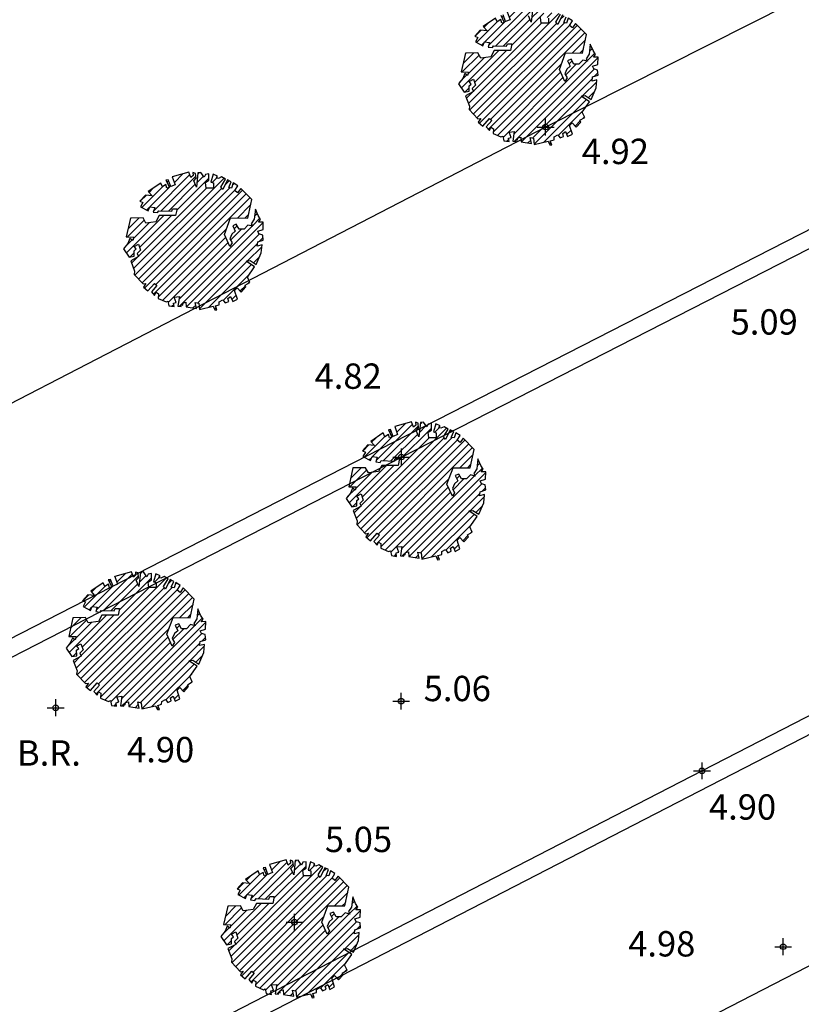
# Model space of a CAD drawing. Units: millimetres. Extents: x 552047 to 553799, y 4793760 to 4794642.
# Drawn here: x 552667 to 552680, y 4794141 to 4794158 of the extents above; entities that cross this region are included whole.
import ezdxf

# ---------------------------------------------------------------- set-up
doc = ezdxf.new("R2010")
doc.units = ezdxf.units.MM
doc.header["$LTSCALE"] = 5
doc.header["$PDMODE"] = 2
doc.header["$PDSIZE"] = 0.15
for name, color, linetype in [('Contorno$0$0U_ARBOLES EXIST', 251, 'Continuous'), ('Contorno$0$0U_ORDENACION', 252, 'Continuous'), ('Contorno$0$0U_PTOS_COTAS', 2, 'Continuous'), ('Contorno$0$0U_PTOS_PUNTO', 2, 'Continuous')]:
    doc.layers.add(name, color=color, linetype=linetype)
doc.layers.add('Contorno$0$0U_S-VIAL EXIST', color=7, linetype='Continuous', true_color=0xececec)
doc.styles.add('Contorno$0$Standard', font='txt')

# ---------------------------------------------------------------- blocks, each defined once
blk = doc.blocks.new('Contorno')
at = {"layer": 'Contorno$0$0U_ARBOLES EXIST'}
h = blk.add_hatch(dxfattribs=at)
h.set_pattern_fill('ANSI31', color=256, scale=0.03, style=0)
h.set_pattern_definition([(45, (164.44906, 29.22938), (-0.067351920908, 0.067351920908), [])])
h.paths.add_polyline_path([(552675.193, 4794155.998), (552675.211, 4794155.913), (552675.303, 4794155.898), (552675.293, 4794155.959), (552675.341, 4794155.974), (552675.305, 4794156.066), (552675.397, 4794156.076), (552675.37, 4794155.906), (552675.431, 4794155.903), (552675.433, 4794155.941), (552675.456, 4794155.923), (552675.462, 4794155.967), (552675.513, 4794155.977), (552675.518, 4794155.895), (552675.701, 4794155.865), (552675.678, 4794155.974), (552675.739, 4794155.962), (552675.75, 4794155.849), (552675.995, 4794155.905), (552676.028, 4794155.839), (552676.062, 4794155.841), (552676.036, 4794155.913), (552676.103, 4794155.933), (552676.105, 4794155.984), (552676.169, 4794156.02), (552676.21, 4794155.964), (552676.273, 4794155.992), (552676.258, 4794156.045), (552676.304, 4794156.076), (552676.343, 4794155.987), (552676.427, 4794156.03), (552676.376, 4794156.186), (552676.424, 4794156.232), (552676.496, 4794156.156), (552676.578, 4794156.247), (552676.562, 4794156.278), (552676.646, 4794156.329), (552676.603, 4794156.423), (552676.733, 4794156.608), (552676.585, 4794156.707), (552676.654, 4794156.715), (552676.762, 4794156.646), (552676.848, 4794156.853), (552676.864, 4794156.996), (552676.777, 4794156.975), (552676.787, 4794157.047), (552676.884, 4794157.08), (552676.876, 4794157.169), (552676.81, 4794157.19), (552676.787, 4794157.238), (552676.881, 4794157.268), (552676.884, 4794157.401), (552676.803, 4794157.399), (552676.838, 4794157.447), (552676.795, 4794157.514), (552676.746, 4794157.629), (552676.726, 4794157.45), (552676.672, 4794157.371), (552676.697, 4794157.325), (552676.614, 4794157.348), (552676.544, 4794157.274), (552676.455, 4794157.274), (552676.406, 4794157.361), (552676.343, 4794157.335), (552676.389, 4794157.238), (552676.33, 4794157.187), (552676.292, 4794157.103), (552676.333, 4794157.029), (552676.292, 4794156.967), (552676.197, 4794157.18), (552676.304, 4794157.473), (552676.609, 4794157.471), (552676.68, 4794157.8), (552676.486, 4794157.999), (552676.43, 4794157.92), (552676.379, 4794157.961), (552676.432, 4794158.045), (552676.353, 4794158.094), (552676.323, 4794158.002), (552676.274, 4794158.012), (552676.318, 4794158.114), (552676.251, 4794158.148), (552676.17, 4794157.976), (552676.134, 4794158.022), (552676.216, 4794158.16), (552676.144, 4794158.201), (552676.09, 4794158.173), (552676.054, 4794158.186), (552676.075, 4794158.216), (552675.996, 4794158.25), (552675.955, 4794158.107), (552676.003, 4794158.094), (552676.003, 4794158.004), (552675.873, 4794158.004), (552675.86, 4794158.104), (552675.919, 4794158.143), (552675.919, 4794158.255), (552675.86, 4794158.247), (552675.838, 4794158.196), (552675.779, 4794158.283), (552675.725, 4794158.275), (552675.699, 4794158.022), (552675.651, 4794158.135), (552675.694, 4794158.181), (552675.684, 4794158.265), (552675.638, 4794158.28), (552675.641, 4794158.226), (552675.602, 4794158.191), (552675.566, 4794158.286), (552675.27, 4794158.204), (552675.321, 4794158.063), (552675.243, 4794158.03), (552675.197, 4794158.15), (552675.156, 4794158.145), (552675.219, 4794158.017), (552675.176, 4794158.002), (552675.158, 4794158.065), (552675.094, 4794158.025), (552675.066, 4794158.092), (552674.844, 4794157.941), (552674.913, 4794157.866), (552674.793, 4794157.88), (552674.696, 4794157.772), (552674.749, 4794157.749), (552674.706, 4794157.67), (552674.841, 4794157.599), (552674.87, 4794157.672), (552674.959, 4794157.66), (552674.933, 4794157.578), (552675.01, 4794157.568), (552675.03, 4794157.601), (552675.26, 4794157.591), (552675.275, 4794157.636), (552675.355, 4794157.636), (552675.329, 4794157.514), (552675.038, 4794157.514), (552674.979, 4794157.405), (552674.8, 4794157.381), (552674.752, 4794157.473), (552674.528, 4794157.468), (552674.453, 4794157.136), (552674.586, 4794157.134), (552674.568, 4794157.075), (552674.517, 4794157.109), (552674.481, 4794157.022), (552674.407, 4794156.927), (552674.507, 4794156.779), (552674.596, 4794156.794), (552674.594, 4794156.891), (552674.632, 4794156.922), (552674.594, 4794156.966), (552674.67, 4794157.009), (552674.708, 4794156.899), (552674.647, 4794156.84), (552674.673, 4794156.787), (552674.532, 4794156.713), (552674.601, 4794156.529), (552674.594, 4794156.467), (552674.752, 4794156.301), (552674.803, 4794156.309), (552674.757, 4794156.243), (552674.839, 4794156.176), (552674.956, 4794156.311), (552674.999, 4794156.273), (552674.9, 4794156.161), (552674.956, 4794156.097), (552674.982, 4794156.153), (552675.025, 4794156.127), (552675.02, 4794156.044), (552675.16, 4794155.982)])
h = blk.add_hatch(dxfattribs=at)
h.set_pattern_fill('ANSI31', color=256, scale=0.03, style=0)
h.set_pattern_definition([(45, (158.50433, 26.29944), (-0.067351920908, 0.067351920908), [])])
h.paths.add_polyline_path([(552669.248, 4794153.068), (552669.267, 4794152.983), (552669.359, 4794152.968), (552669.348, 4794153.029), (552669.396, 4794153.044), (552669.361, 4794153.136), (552669.453, 4794153.146), (552669.425, 4794152.976), (552669.486, 4794152.973), (552669.488, 4794153.011), (552669.512, 4794152.993), (552669.517, 4794153.037), (552669.568, 4794153.047), (552669.573, 4794152.965), (552669.757, 4794152.935), (552669.733, 4794153.044), (552669.795, 4794153.032), (552669.806, 4794152.919), (552670.051, 4794152.976), (552670.084, 4794152.909), (552670.117, 4794152.911), (552670.092, 4794152.983), (552670.158, 4794153.003), (552670.16, 4794153.054), (552670.224, 4794153.09), (552670.265, 4794153.034), (552670.329, 4794153.062), (552670.313, 4794153.115), (552670.359, 4794153.146), (552670.398, 4794153.057), (552670.482, 4794153.1), (552670.431, 4794153.256), (552670.48, 4794153.302), (552670.551, 4794153.226), (552670.633, 4794153.317), (552670.618, 4794153.348), (552670.701, 4794153.399), (552670.658, 4794153.493), (552670.788, 4794153.678), (552670.64, 4794153.777), (552670.71, 4794153.785), (552670.817, 4794153.716), (552670.904, 4794153.923), (552670.919, 4794154.066), (552670.832, 4794154.045), (552670.842, 4794154.117), (552670.939, 4794154.15), (552670.931, 4794154.239), (552670.865, 4794154.26), (552670.842, 4794154.308), (552670.937, 4794154.339), (552670.94, 4794154.471), (552670.858, 4794154.469), (552670.894, 4794154.517), (552670.85, 4794154.584), (552670.802, 4794154.699), (552670.781, 4794154.52), (552670.727, 4794154.441), (552670.753, 4794154.395), (552670.669, 4794154.418), (552670.6, 4794154.344), (552670.511, 4794154.344), (552670.462, 4794154.431), (552670.398, 4794154.405), (552670.444, 4794154.308), (552670.385, 4794154.257), (552670.347, 4794154.173), (552670.388, 4794154.099), (552670.347, 4794154.037), (552670.252, 4794154.25), (552670.36, 4794154.543), (552670.664, 4794154.541), (552670.735, 4794154.87), (552670.541, 4794155.069), (552670.485, 4794154.99), (552670.434, 4794155.031), (552670.487, 4794155.115), (552670.409, 4794155.164), (552670.378, 4794155.072), (552670.329, 4794155.082), (552670.373, 4794155.184), (552670.307, 4794155.218), (552670.225, 4794155.046), (552670.189, 4794155.092), (552670.271, 4794155.23), (552670.199, 4794155.271), (552670.145, 4794155.243), (552670.11, 4794155.256), (552670.13, 4794155.286), (552670.051, 4794155.32), (552670.01, 4794155.177), (552670.059, 4794155.164), (552670.059, 4794155.074), (552669.929, 4794155.074), (552669.916, 4794155.174), (552669.975, 4794155.213), (552669.975, 4794155.325), (552669.916, 4794155.317), (552669.893, 4794155.266), (552669.834, 4794155.353), (552669.78, 4794155.345), (552669.754, 4794155.092), (552669.706, 4794155.205), (552669.749, 4794155.251), (552669.739, 4794155.335), (552669.693, 4794155.351), (552669.696, 4794155.297), (552669.657, 4794155.261), (552669.622, 4794155.356), (552669.326, 4794155.274), (552669.377, 4794155.133), (552669.298, 4794155.1), (552669.252, 4794155.22), (552669.211, 4794155.215), (552669.274, 4794155.087), (552669.231, 4794155.072), (552669.213, 4794155.135), (552669.15, 4794155.095), (552669.121, 4794155.162), (552668.899, 4794155.011), (552668.968, 4794154.936), (552668.848, 4794154.95), (552668.751, 4794154.842), (552668.805, 4794154.819), (552668.762, 4794154.74), (552668.896, 4794154.669), (552668.925, 4794154.742), (552669.014, 4794154.73), (552668.988, 4794154.648), (552669.065, 4794154.638), (552669.085, 4794154.671), (552669.315, 4794154.661), (552669.33, 4794154.707), (552669.41, 4794154.707), (552669.384, 4794154.584), (552669.093, 4794154.584), (552669.034, 4794154.475), (552668.856, 4794154.451), (552668.807, 4794154.543), (552668.583, 4794154.538), (552668.508, 4794154.206), (552668.641, 4794154.204), (552668.624, 4794154.145), (552668.573, 4794154.179), (552668.537, 4794154.092), (552668.462, 4794153.997), (552668.562, 4794153.849), (552668.651, 4794153.864), (552668.649, 4794153.961), (552668.687, 4794153.992), (552668.649, 4794154.036), (552668.726, 4794154.079), (552668.764, 4794153.969), (552668.702, 4794153.91), (552668.728, 4794153.857), (552668.588, 4794153.783), (552668.656, 4794153.599), (552668.649, 4794153.537), (552668.807, 4794153.371), (552668.858, 4794153.379), (552668.812, 4794153.313), (552668.894, 4794153.246), (552669.011, 4794153.381), (552669.054, 4794153.343), (552668.955, 4794153.231), (552669.011, 4794153.167), (552669.037, 4794153.223), (552669.08, 4794153.197), (552669.075, 4794153.114), (552669.216, 4794153.052)])
h = blk.add_hatch(dxfattribs=at)
h.set_pattern_fill('ANSI31', color=256, scale=0.03, style=0)
h.set_pattern_definition([(45, (162.454255, 21.86416), (-0.067351920908, 0.067351920908), [])])
h.paths.add_polyline_path([(552673.198, 4794148.632), (552673.217, 4794148.548), (552673.308, 4794148.532), (552673.298, 4794148.594), (552673.346, 4794148.609), (552673.311, 4794148.701), (552673.403, 4794148.711), (552673.375, 4794148.54), (552673.436, 4794148.537), (552673.438, 4794148.576), (552673.462, 4794148.558), (552673.467, 4794148.602), (552673.518, 4794148.612), (552673.523, 4794148.53), (552673.707, 4794148.499), (552673.683, 4794148.609), (552673.745, 4794148.596), (552673.756, 4794148.484), (552674.001, 4794148.54), (552674.033, 4794148.474), (552674.067, 4794148.476), (552674.041, 4794148.548), (552674.108, 4794148.568), (552674.11, 4794148.619), (552674.174, 4794148.655), (552674.215, 4794148.599), (552674.279, 4794148.627), (552674.263, 4794148.68), (552674.309, 4794148.711), (552674.348, 4794148.622), (552674.432, 4794148.665), (552674.381, 4794148.821), (552674.43, 4794148.867), (552674.501, 4794148.79), (552674.583, 4794148.882), (552674.567, 4794148.913), (552674.651, 4794148.964), (552674.608, 4794149.058), (552674.738, 4794149.242), (552674.59, 4794149.342), (552674.659, 4794149.35), (552674.767, 4794149.28), (552674.854, 4794149.487), (552674.869, 4794149.63), (552674.782, 4794149.61), (552674.792, 4794149.682), (552674.889, 4794149.714), (552674.881, 4794149.804), (552674.815, 4794149.824), (552674.792, 4794149.873), (552674.886, 4794149.903), (552674.889, 4794150.036), (552674.808, 4794150.034), (552674.843, 4794150.082), (552674.8, 4794150.148), (552674.752, 4794150.264), (552674.731, 4794150.085), (552674.677, 4794150.005), (552674.703, 4794149.959), (552674.619, 4794149.983), (552674.549, 4794149.908), (552674.461, 4794149.908), (552674.412, 4794149.995), (552674.348, 4794149.97), (552674.394, 4794149.873), (552674.335, 4794149.822), (552674.297, 4794149.738), (552674.338, 4794149.663), (552674.297, 4794149.602), (552674.202, 4794149.814), (552674.31, 4794150.108), (552674.614, 4794150.105), (552674.685, 4794150.434), (552674.491, 4794150.633), (552674.435, 4794150.555), (552674.384, 4794150.596), (552674.437, 4794150.679), (552674.359, 4794150.728), (552674.328, 4794150.636), (552674.279, 4794150.647), (552674.323, 4794150.749), (552674.256, 4794150.782), (552674.175, 4794150.611), (552674.139, 4794150.657), (552674.221, 4794150.795), (552674.149, 4794150.836), (552674.095, 4794150.808), (552674.06, 4794150.82), (552674.08, 4794150.851), (552674.001, 4794150.885), (552673.96, 4794150.742), (552674.008, 4794150.728), (552674.008, 4794150.639), (552673.879, 4794150.639), (552673.866, 4794150.739), (552673.925, 4794150.777), (552673.925, 4794150.89), (552673.866, 4794150.882), (552673.843, 4794150.831), (552673.784, 4794150.917), (552673.73, 4794150.91), (552673.704, 4794150.657), (552673.656, 4794150.769), (552673.699, 4794150.815), (552673.689, 4794150.9), (552673.643, 4794150.915), (552673.646, 4794150.861), (552673.607, 4794150.826), (552673.572, 4794150.92), (552673.275, 4794150.839), (552673.326, 4794150.698), (552673.248, 4794150.664), (552673.202, 4794150.785), (552673.161, 4794150.78), (552673.224, 4794150.652), (552673.181, 4794150.637), (552673.163, 4794150.7), (552673.1, 4794150.659), (552673.071, 4794150.726), (552672.849, 4794150.576), (552672.918, 4794150.501), (552672.798, 4794150.514), (552672.701, 4794150.407), (552672.755, 4794150.384), (552672.711, 4794150.305), (552672.846, 4794150.233), (552672.875, 4794150.307), (552672.964, 4794150.295), (552672.938, 4794150.213), (552673.015, 4794150.203), (552673.035, 4794150.236), (552673.265, 4794150.225), (552673.28, 4794150.271), (552673.36, 4794150.271), (552673.334, 4794150.149), (552673.043, 4794150.149), (552672.984, 4794150.039), (552672.806, 4794150.016), (552672.757, 4794150.108), (552672.533, 4794150.103), (552672.458, 4794149.771), (552672.591, 4794149.769), (552672.573, 4794149.71), (552672.522, 4794149.743), (552672.487, 4794149.657), (552672.412, 4794149.562), (552672.512, 4794149.414), (552672.601, 4794149.429), (552672.599, 4794149.526), (552672.637, 4794149.557), (552672.599, 4794149.6), (552672.676, 4794149.643), (552672.713, 4794149.534), (552672.652, 4794149.475), (552672.678, 4794149.422), (552672.538, 4794149.347), (552672.606, 4794149.163), (552672.599, 4794149.102), (552672.757, 4794148.936), (552672.808, 4794148.944), (552672.762, 4794148.878), (552672.844, 4794148.811), (552672.961, 4794148.946), (552673.004, 4794148.908), (552672.905, 4794148.796), (552672.961, 4794148.732), (552672.987, 4794148.788), (552673.03, 4794148.762), (552673.025, 4794148.678), (552673.165, 4794148.617)])
h = blk.add_hatch(dxfattribs=at)
h.set_pattern_fill('ANSI31', color=256, scale=0.03, style=0)
h.set_pattern_definition([(45, (157.48356, 19.20298), (-0.067351920908, 0.067351920908), [])])
h.paths.add_polyline_path([(552668.228, 4794145.971), (552668.246, 4794145.887), (552668.338, 4794145.871), (552668.328, 4794145.932), (552668.376, 4794145.948), (552668.34, 4794146.04), (552668.432, 4794146.05), (552668.404, 4794145.879), (552668.465, 4794145.876), (552668.468, 4794145.915), (552668.491, 4794145.897), (552668.496, 4794145.94), (552668.547, 4794145.951), (552668.552, 4794145.869), (552668.736, 4794145.838), (552668.713, 4794145.948), (552668.774, 4794145.935), (552668.785, 4794145.823), (552669.03, 4794145.879), (552669.063, 4794145.813), (552669.096, 4794145.815), (552669.071, 4794145.886), (552669.137, 4794145.907), (552669.139, 4794145.958), (552669.204, 4794145.994), (552669.244, 4794145.937), (552669.308, 4794145.966), (552669.293, 4794146.019), (552669.339, 4794146.05), (552669.377, 4794145.961), (552669.461, 4794146.004), (552669.41, 4794146.16), (552669.459, 4794146.206), (552669.53, 4794146.129), (552669.612, 4794146.221), (552669.597, 4794146.252), (552669.681, 4794146.303), (552669.638, 4794146.397), (552669.768, 4794146.581), (552669.62, 4794146.681), (552669.689, 4794146.689), (552669.796, 4794146.619), (552669.883, 4794146.826), (552669.898, 4794146.969), (552669.811, 4794146.949), (552669.822, 4794147.02), (552669.919, 4794147.053), (552669.911, 4794147.143), (552669.844, 4794147.163), (552669.822, 4794147.211), (552669.916, 4794147.242), (552669.919, 4794147.375), (552669.837, 4794147.373), (552669.873, 4794147.421), (552669.829, 4794147.487), (552669.781, 4794147.602), (552669.76, 4794147.424), (552669.706, 4794147.344), (552669.732, 4794147.298), (552669.648, 4794147.322), (552669.579, 4794147.247), (552669.49, 4794147.247), (552669.441, 4794147.334), (552669.377, 4794147.309), (552669.423, 4794147.212), (552669.364, 4794147.161), (552669.326, 4794147.077), (552669.367, 4794147.002), (552669.326, 4794146.941), (552669.232, 4794147.153), (552669.339, 4794147.446), (552669.643, 4794147.444), (552669.715, 4794147.773), (552669.521, 4794147.972), (552669.464, 4794147.894), (552669.413, 4794147.934), (552669.467, 4794148.018), (552669.388, 4794148.067), (552669.357, 4794147.975), (552669.308, 4794147.985), (552669.352, 4794148.088), (552669.286, 4794148.121), (552669.204, 4794147.95), (552669.168, 4794147.996), (552669.25, 4794148.134), (552669.179, 4794148.174), (552669.125, 4794148.147), (552669.089, 4794148.159), (552669.109, 4794148.19), (552669.031, 4794148.223), (552668.99, 4794148.08), (552669.038, 4794148.067), (552669.038, 4794147.978), (552668.908, 4794147.978), (552668.895, 4794148.078), (552668.954, 4794148.116), (552668.954, 4794148.228), (552668.895, 4794148.22), (552668.872, 4794148.169), (552668.813, 4794148.256), (552668.759, 4794148.249), (552668.734, 4794147.996), (552668.685, 4794148.108), (552668.729, 4794148.154), (552668.718, 4794148.239), (552668.672, 4794148.254), (552668.675, 4794148.2), (552668.637, 4794148.164), (552668.601, 4794148.259), (552668.305, 4794148.178), (552668.356, 4794148.037), (552668.277, 4794148.003), (552668.231, 4794148.124), (552668.19, 4794148.119), (552668.254, 4794147.991), (552668.211, 4794147.976), (552668.192, 4794148.039), (552668.129, 4794147.998), (552668.101, 4794148.065), (552667.879, 4794147.914), (552667.947, 4794147.84), (552667.828, 4794147.853), (552667.731, 4794147.746), (552667.784, 4794147.723), (552667.741, 4794147.644), (552667.876, 4794147.572), (552667.904, 4794147.646), (552667.993, 4794147.634), (552667.968, 4794147.552), (552668.044, 4794147.542), (552668.065, 4794147.574), (552668.294, 4794147.564), (552668.31, 4794147.61), (552668.389, 4794147.61), (552668.364, 4794147.488), (552668.073, 4794147.488), (552668.014, 4794147.378), (552667.835, 4794147.355), (552667.787, 4794147.447), (552667.562, 4794147.442), (552667.488, 4794147.11), (552667.62, 4794147.108), (552667.603, 4794147.049), (552667.552, 4794147.082), (552667.516, 4794146.995), (552667.442, 4794146.901), (552667.541, 4794146.753), (552667.63, 4794146.768), (552667.628, 4794146.865), (552667.666, 4794146.895), (552667.628, 4794146.939), (552667.705, 4794146.982), (552667.743, 4794146.873), (552667.682, 4794146.814), (552667.707, 4794146.76), (552667.567, 4794146.686), (552667.635, 4794146.502), (552667.628, 4794146.441), (552667.786, 4794146.275), (552667.837, 4794146.283), (552667.792, 4794146.216), (552667.873, 4794146.15), (552667.991, 4794146.285), (552668.034, 4794146.247), (552667.934, 4794146.135), (552667.991, 4794146.07), (552668.016, 4794146.127), (552668.059, 4794146.101), (552668.054, 4794146.017), (552668.195, 4794145.956)])
h = blk.add_hatch(dxfattribs=at)
h.set_pattern_fill('ANSI31', color=256, scale=0.03, style=0)
h.set_pattern_definition([(45, (160.23093, 14.0856), (-0.067351920908, 0.067351920908), [])])
h.paths.add_polyline_path([(552670.975, 4794140.854), (552670.993, 4794140.769), (552671.085, 4794140.754), (552671.075, 4794140.815), (552671.123, 4794140.83), (552671.087, 4794140.922), (552671.179, 4794140.932), (552671.151, 4794140.762), (552671.213, 4794140.759), (552671.215, 4794140.798), (552671.238, 4794140.779), (552671.243, 4794140.823), (552671.294, 4794140.833), (552671.3, 4794140.752), (552671.483, 4794140.721), (552671.46, 4794140.83), (552671.521, 4794140.818), (552671.532, 4794140.706), (552671.777, 4794140.762), (552671.81, 4794140.695), (552671.844, 4794140.697), (552671.818, 4794140.769), (552671.885, 4794140.789), (552671.887, 4794140.84), (552671.951, 4794140.876), (552671.992, 4794140.82), (552672.055, 4794140.848), (552672.04, 4794140.902), (552672.086, 4794140.932), (552672.125, 4794140.843), (552672.208, 4794140.886), (552672.157, 4794141.042), (552672.206, 4794141.088), (552672.278, 4794141.012), (552672.359, 4794141.104), (552672.344, 4794141.134), (552672.428, 4794141.185), (552672.385, 4794141.279), (552672.515, 4794141.464), (552672.367, 4794141.563), (552672.436, 4794141.571), (552672.543, 4794141.502), (552672.63, 4794141.709), (552672.646, 4794141.852), (552672.559, 4794141.832), (552672.569, 4794141.903), (552672.666, 4794141.936), (552672.658, 4794142.026), (552672.592, 4794142.046), (552672.569, 4794142.094), (552672.663, 4794142.125), (552672.666, 4794142.257), (552672.584, 4794142.255), (552672.62, 4794142.303), (552672.576, 4794142.37), (552672.528, 4794142.485), (552672.508, 4794142.306), (552672.454, 4794142.227), (552672.479, 4794142.181), (552672.395, 4794142.204), (552672.326, 4794142.13), (552672.237, 4794142.13), (552672.188, 4794142.217), (552672.125, 4794142.191), (552672.171, 4794142.094), (552672.112, 4794142.043), (552672.074, 4794141.959), (552672.115, 4794141.885), (552672.074, 4794141.824), (552671.979, 4794142.036), (552672.086, 4794142.329), (552672.39, 4794142.327), (552672.462, 4794142.656), (552672.268, 4794142.855), (552672.212, 4794142.776), (552672.161, 4794142.817), (552672.214, 4794142.901), (552672.135, 4794142.95), (552672.105, 4794142.858), (552672.056, 4794142.868), (552672.1, 4794142.97), (552672.033, 4794143.004), (552671.951, 4794142.832), (552671.916, 4794142.878), (552671.997, 4794143.016), (552671.926, 4794143.057), (552671.872, 4794143.029), (552671.836, 4794143.042), (552671.857, 4794143.072), (552671.778, 4794143.106), (552671.737, 4794142.963), (552671.785, 4794142.95), (552671.785, 4794142.86), (552671.655, 4794142.86), (552671.642, 4794142.96), (552671.701, 4794142.999), (552671.701, 4794143.111), (552671.642, 4794143.103), (552671.62, 4794143.052), (552671.561, 4794143.139), (552671.507, 4794143.132), (552671.481, 4794142.878), (552671.433, 4794142.991), (552671.476, 4794143.037), (552671.466, 4794143.121), (552671.42, 4794143.137), (552671.423, 4794143.083), (552671.384, 4794143.047), (552671.348, 4794143.142), (552671.052, 4794143.06), (552671.103, 4794142.919), (552671.024, 4794142.886), (552670.978, 4794143.006), (552670.938, 4794143.001), (552671.001, 4794142.873), (552670.958, 4794142.858), (552670.94, 4794142.922), (552670.876, 4794142.881), (552670.848, 4794142.948), (552670.626, 4794142.797), (552670.695, 4794142.723), (552670.575, 4794142.736), (552670.478, 4794142.629), (552670.531, 4794142.605), (552670.488, 4794142.526), (552670.623, 4794142.455), (552670.652, 4794142.529), (552670.741, 4794142.516), (552670.715, 4794142.434), (552670.792, 4794142.424), (552670.812, 4794142.457), (552671.042, 4794142.447), (552671.057, 4794142.493), (552671.137, 4794142.493), (552671.111, 4794142.37), (552670.82, 4794142.37), (552670.761, 4794142.261), (552670.582, 4794142.238), (552670.534, 4794142.329), (552670.309, 4794142.324), (552670.235, 4794141.993), (552670.368, 4794141.99), (552670.35, 4794141.931), (552670.299, 4794141.965), (552670.263, 4794141.878), (552670.189, 4794141.783), (552670.289, 4794141.635), (552670.378, 4794141.65), (552670.376, 4794141.747), (552670.414, 4794141.778), (552670.376, 4794141.822), (552670.452, 4794141.865), (552670.49, 4794141.755), (552670.429, 4794141.696), (552670.454, 4794141.643), (552670.314, 4794141.569), (552670.383, 4794141.385), (552670.376, 4794141.324), (552670.534, 4794141.157), (552670.585, 4794141.165), (552670.539, 4794141.099), (552670.621, 4794141.033), (552670.738, 4794141.167), (552670.781, 4794141.13), (552670.682, 4794141.017), (552670.738, 4794140.953), (552670.764, 4794141.009), (552670.807, 4794140.984), (552670.801, 4794140.9), (552670.942, 4794140.838)])
at = {"layer": 'Contorno$0$0U_S-VIAL EXIST'}
h = blk.add_hatch(dxfattribs=at)
h.set_pattern_fill('ANSI31', color=256, scale=0.03, style=0)
h.set_pattern_definition([(45, (0, 0), (-0.067351920908, 0.067351920908), [])])
edge = h.paths.add_edge_path()
edge.add_line((552725.161, 4794231.52), (552710.961, 4794225.223))
edge.add_line((552710.961, 4794225.223), (552710.04, 4794227.066))
edge.add_line((552710.04, 4794227.066), (552708.735, 4794228.174))
edge.add_line((552708.735, 4794228.174), (552707.121, 4794229.037))
edge.add_line((552707.121, 4794229.037), (552704.97, 4794229.289))
edge.add_line((552704.97, 4794229.289), (552702.087, 4794229.052))
edge.add_line((552702.087, 4794229.052), (552699.609, 4794228.29))
edge.add_line((552699.609, 4794228.29), (552689.469, 4794223.856))
edge.add_arc((552682.466, 4794220.748), 7.662, -55.4326, 23.9311, ccw=False)
edge.add_line((552686.813, 4794214.439), (552677.946, 4794210.337))
edge.add_arc((552675.708, 4794217.489), 7.494, 201.5807, 287.3788, ccw=False)
edge.add_line((552668.739, 4794214.733), (552658.359, 4794210.119))
edge.add_arc((552651.769, 4794207.056), 7.267, -61.5254, 24.928, ccw=False)
edge.add_line((552655.234, 4794200.668), (552645.505, 4794196.447))
edge.add_arc((552643.005, 4794202.381), 6.439, 197.3482, 292.8491, ccw=False)
edge.add_line((552636.859, 4794200.461), (552625.963, 4794195.659))
edge.add_line((552625.963, 4794195.659), (552625.828, 4794195.926))
edge.add_line((552625.828, 4794195.926), (552625.212, 4794195.615))
edge.add_line((552625.212, 4794195.615), (552623.939, 4794194.378))
edge.add_line((552623.939, 4794194.378), (552623.395, 4794193.52))
edge.add_line((552623.395, 4794193.52), (552622.998, 4794192.66))
edge.add_line((552622.998, 4794192.66), (552622.53, 4794191.303))
edge.add_line((552622.53, 4794191.303), (552622.362, 4794189.705))
edge.add_line((552622.362, 4794189.705), (552623.588, 4794188.084))
edge.add_arc((552623.786, 4794187.028), 1.074, -66.4872, 100.6632, ccw=False)
edge.add_line((552624.215, 4794186.043), (552610.005, 4794179.812))
edge.add_arc((552607.881, 4794183.773), 4.495, 211.4237, 298.1947, ccw=False)
edge.add_line((552604.046, 4794181.43), (552602.431, 4794185.304))
edge.add_line((552602.431, 4794185.304), (552598.15, 4794183.133))
edge.add_line((552598.15, 4794183.133), (552599.522, 4794180.011))
edge.add_line((552599.522, 4794180.011), (552599.246, 4794178.235))
edge.add_line((552599.246, 4794178.235), (552598.493, 4794176.636))
edge.add_line((552598.493, 4794176.636), (552598.611, 4794175.492))
edge.add_line((552598.611, 4794175.492), (552597.869, 4794174.078))
edge.add_line((552597.869, 4794174.078), (552595.6, 4794172.649))
edge.add_line((552595.6, 4794172.649), (552591.381, 4794170.853))
edge.add_line((552591.381, 4794170.853), (552573.476, 4794163.332))
edge.add_line((552573.476, 4794163.332), (552547.017, 4794151.891))
edge.add_line((552547.017, 4794151.891), (552533.737, 4794146.082))
edge.add_line((552533.737, 4794146.082), (552520.457, 4794140.273))
edge.add_line((552520.457, 4794140.273), (552518.834, 4794138.286))
edge.add_line((552518.834, 4794138.286), (552518.834, 4794134.765))
edge.add_line((552518.834, 4794134.765), (552523.817, 4794138.418))
edge.add_line((552523.817, 4794138.418), (552597.294, 4794170.511))
edge.add_line((552597.294, 4794170.511), (552602.777, 4794172.255))
edge.add_line((552602.777, 4794172.255), (552629.15, 4794183.337))
edge.add_arc((552631.488, 4794179.77), 4.266, 31.6795, 123.2451, ccw=False)
edge.add_line((552635.118, 4794182.01), (552644.26, 4794161.894))
edge.add_line((552644.26, 4794161.894), (552652.432, 4794143.962))
edge.add_line((552652.432, 4794143.962), (552654.049, 4794140.793))
edge.add_line((552654.049, 4794140.793), (552657.83, 4794133.421))
edge.add_line((552657.83, 4794133.421), (552656.07, 4794132.51))
edge.add_line((552656.07, 4794132.51), (552658.37, 4794128.077))
edge.add_line((552658.37, 4794128.077), (552666.662, 4794132.281))
edge.add_line((552666.662, 4794132.281), (552664.296, 4794136.949))
edge.add_line((552664.296, 4794136.949), (552662.868, 4794136.214))
edge.add_line((552662.868, 4794136.214), (552659.362, 4794143.432))
edge.add_line((552659.362, 4794143.432), (552657.847, 4794146.805))
edge.add_line((552657.847, 4794146.805), (552642.512, 4794180.672))
edge.add_arc((552649.099, 4794183.898), 7.335, 115.0194, 206.0958, ccw=False)
edge.add_arc((552607.037, 4794274.021), 92.12, 295.01937, 297.22447)
edge.add_line((552649.18, 4794192.105), (552668.679, 4794200.359))
edge.add_line((552668.679, 4794200.359), (552696.192, 4794212.244))
edge.add_line((552696.192, 4794212.244), (552696.31, 4794211.968))
edge.add_line((552696.31, 4794211.968), (552715.47, 4794220.146))
edge.add_line((552715.47, 4794220.146), (552717.976, 4794221.142))
edge.add_arc((552719.488, 4794216.273), 5.098, 50.537, 107.2468, ccw=False)
edge.add_line((552722.728, 4794220.209), (552726.375, 4794212.912))
edge.add_line((552726.375, 4794212.912), (552728.341, 4794205.392))
edge.add_line((552728.341, 4794205.392), (552734.992, 4794186.297))
edge.add_line((552734.992, 4794186.297), (552747.449, 4794192.827))
edge.add_arc((552746.93, 4794196.309), 3.521, 215.7502, 278.472, ccw=False)
edge.add_line((552744.073, 4794194.252), (552744.379, 4794194.518))
edge.add_line((552744.379, 4794194.518), (552743.944, 4794195.415))
edge.add_line((552743.944, 4794195.415), (552737.301, 4794217.607))
edge.add_line((552737.301, 4794217.607), (552737.877, 4794217.78))
edge.add_line((552737.877, 4794217.78), (552733.215, 4794233.658))
edge.add_line((552733.215, 4794233.658), (552734.416, 4794235.558))
edge.add_line((552734.416, 4794235.558), (552733.469, 4794236.34))
edge.add_line((552733.469, 4794236.34), (552728.591, 4794240.997))
edge.add_line((552728.591, 4794240.997), (552724.931, 4794239.64))
edge.add_line((552724.931, 4794239.64), (552725.161, 4794231.52))
at = {"layer": 'Contorno$0$0U_ARBOLES EXIST'}
for points in [[(552675.193, 4794155.998), (552675.211, 4794155.913), (552675.303, 4794155.898), (552675.293, 4794155.959), (552675.341, 4794155.974), (552675.305, 4794156.066), (552675.397, 4794156.076), (552675.37, 4794155.906), (552675.431, 4794155.903), (552675.433, 4794155.941), (552675.456, 4794155.923), (552675.462, 4794155.967), (552675.513, 4794155.977), (552675.518, 4794155.895), (552675.701, 4794155.865), (552675.678, 4794155.974), (552675.739, 4794155.962), (552675.75, 4794155.849), (552675.995, 4794155.905), (552676.028, 4794155.839), (552676.062, 4794155.841), (552676.036, 4794155.913), (552676.103, 4794155.933), (552676.105, 4794155.984), (552676.169, 4794156.02), (552676.21, 4794155.964), (552676.273, 4794155.992), (552676.258, 4794156.045), (552676.304, 4794156.076), (552676.343, 4794155.987), (552676.427, 4794156.03), (552676.376, 4794156.186), (552676.424, 4794156.232), (552676.496, 4794156.156), (552676.578, 4794156.247), (552676.562, 4794156.278), (552676.646, 4794156.329), (552676.603, 4794156.423), (552676.733, 4794156.608), (552676.585, 4794156.707), (552676.654, 4794156.715), (552676.762, 4794156.646), (552676.848, 4794156.853), (552676.864, 4794156.996), (552676.777, 4794156.975), (552676.787, 4794157.047), (552676.884, 4794157.08), (552676.876, 4794157.169), (552676.81, 4794157.19), (552676.787, 4794157.238), (552676.881, 4794157.268), (552676.884, 4794157.401), (552676.803, 4794157.399), (552676.838, 4794157.447), (552676.795, 4794157.514), (552676.746, 4794157.629), (552676.726, 4794157.45), (552676.672, 4794157.371), (552676.697, 4794157.325), (552676.614, 4794157.348), (552676.544, 4794157.274), (552676.455, 4794157.274), (552676.406, 4794157.361), (552676.343, 4794157.335), (552676.389, 4794157.238), (552676.33, 4794157.187), (552676.292, 4794157.103), (552676.333, 4794157.029), (552676.292, 4794156.967), (552676.197, 4794157.18), (552676.304, 4794157.473), (552676.609, 4794157.471), (552676.68, 4794157.8), (552676.486, 4794157.999), (552676.43, 4794157.92), (552676.379, 4794157.961), (552676.432, 4794158.045), (552676.353, 4794158.094), (552676.323, 4794158.002), (552676.274, 4794158.012), (552676.318, 4794158.114)], [(552676.251, 4794158.148), (552676.17, 4794157.976), (552676.134, 4794158.022), (552676.216, 4794158.16)], [(552676.003, 4794158.094), (552676.003, 4794158.004), (552675.873, 4794158.004), (552675.86, 4794158.104)], [(552675.725, 4794158.275), (552675.699, 4794158.022), (552675.651, 4794158.135)], [(552675.27, 4794158.204), (552675.321, 4794158.063), (552675.243, 4794158.03), (552675.197, 4794158.15)], [(552675.156, 4794158.145), (552675.219, 4794158.017), (552675.176, 4794158.002), (552675.158, 4794158.065), (552675.094, 4794158.025), (552675.066, 4794158.092), (552674.844, 4794157.941), (552674.913, 4794157.866), (552674.793, 4794157.88), (552674.696, 4794157.772), (552674.749, 4794157.749), (552674.706, 4794157.67), (552674.841, 4794157.599), (552674.87, 4794157.672), (552674.959, 4794157.66), (552674.933, 4794157.578), (552675.01, 4794157.568), (552675.03, 4794157.601), (552675.26, 4794157.591), (552675.275, 4794157.636), (552675.355, 4794157.636), (552675.329, 4794157.514), (552675.038, 4794157.514), (552674.979, 4794157.405), (552674.8, 4794157.381), (552674.752, 4794157.473), (552674.528, 4794157.468), (552674.453, 4794157.136), (552674.586, 4794157.134), (552674.568, 4794157.075), (552674.517, 4794157.109), (552674.481, 4794157.022), (552674.407, 4794156.927), (552674.507, 4794156.779), (552674.596, 4794156.794), (552674.594, 4794156.891), (552674.632, 4794156.922), (552674.594, 4794156.966), (552674.67, 4794157.009), (552674.708, 4794156.899), (552674.647, 4794156.84), (552674.673, 4794156.787), (552674.532, 4794156.713), (552674.601, 4794156.529), (552674.594, 4794156.467), (552674.752, 4794156.301), (552674.803, 4794156.309), (552674.757, 4794156.243), (552674.839, 4794156.176), (552674.956, 4794156.311), (552674.999, 4794156.273), (552674.9, 4794156.161), (552674.956, 4794156.097), (552674.982, 4794156.153), (552675.025, 4794156.127), (552675.02, 4794156.044), (552675.16, 4794155.982), (552675.193, 4794155.998)], [(552669.248, 4794153.068), (552669.267, 4794152.983), (552669.359, 4794152.968), (552669.348, 4794153.029), (552669.396, 4794153.044), (552669.361, 4794153.136), (552669.453, 4794153.146), (552669.425, 4794152.976), (552669.486, 4794152.973), (552669.488, 4794153.011), (552669.512, 4794152.993), (552669.517, 4794153.037), (552669.568, 4794153.047), (552669.573, 4794152.965), (552669.757, 4794152.935), (552669.733, 4794153.044), (552669.795, 4794153.032), (552669.806, 4794152.919), (552670.051, 4794152.976), (552670.084, 4794152.909), (552670.117, 4794152.911), (552670.092, 4794152.983), (552670.158, 4794153.003), (552670.16, 4794153.054), (552670.224, 4794153.09), (552670.265, 4794153.034), (552670.329, 4794153.062), (552670.313, 4794153.115), (552670.359, 4794153.146), (552670.398, 4794153.057), (552670.482, 4794153.1), (552670.431, 4794153.256), (552670.48, 4794153.302), (552670.551, 4794153.226), (552670.633, 4794153.317), (552670.618, 4794153.348), (552670.701, 4794153.399), (552670.658, 4794153.493), (552670.788, 4794153.678), (552670.64, 4794153.777), (552670.71, 4794153.785), (552670.817, 4794153.716), (552670.904, 4794153.923), (552670.919, 4794154.066), (552670.832, 4794154.045), (552670.842, 4794154.117), (552670.939, 4794154.15), (552670.931, 4794154.239), (552670.865, 4794154.26), (552670.842, 4794154.308), (552670.937, 4794154.339), (552670.94, 4794154.471), (552670.858, 4794154.469), (552670.894, 4794154.517), (552670.85, 4794154.584), (552670.802, 4794154.699), (552670.781, 4794154.52), (552670.727, 4794154.441), (552670.753, 4794154.395), (552670.669, 4794154.418), (552670.6, 4794154.344), (552670.511, 4794154.344), (552670.462, 4794154.431), (552670.398, 4794154.405), (552670.444, 4794154.308), (552670.385, 4794154.257), (552670.347, 4794154.173), (552670.388, 4794154.099), (552670.347, 4794154.037), (552670.252, 4794154.25), (552670.36, 4794154.543), (552670.664, 4794154.541), (552670.735, 4794154.87), (552670.541, 4794155.069), (552670.485, 4794154.99), (552670.434, 4794155.031), (552670.487, 4794155.115), (552670.409, 4794155.164), (552670.378, 4794155.072), (552670.329, 4794155.082), (552670.373, 4794155.184), (552670.307, 4794155.218), (552670.225, 4794155.046), (552670.189, 4794155.092), (552670.271, 4794155.23), (552670.199, 4794155.271), (552670.145, 4794155.243), (552670.11, 4794155.256), (552670.13, 4794155.286), (552670.051, 4794155.32), (552670.01, 4794155.177), (552670.059, 4794155.164), (552670.059, 4794155.074), (552669.929, 4794155.074), (552669.916, 4794155.174), (552669.975, 4794155.213), (552669.975, 4794155.325), (552669.916, 4794155.317), (552669.893, 4794155.266), (552669.834, 4794155.353), (552669.78, 4794155.345), (552669.754, 4794155.092), (552669.706, 4794155.205), (552669.749, 4794155.251), (552669.739, 4794155.335), (552669.693, 4794155.351), (552669.696, 4794155.297), (552669.657, 4794155.261), (552669.622, 4794155.356), (552669.326, 4794155.274), (552669.377, 4794155.133), (552669.298, 4794155.1), (552669.252, 4794155.22), (552669.211, 4794155.215), (552669.274, 4794155.087), (552669.231, 4794155.072), (552669.213, 4794155.135), (552669.15, 4794155.095), (552669.121, 4794155.162), (552668.899, 4794155.011), (552668.968, 4794154.936), (552668.848, 4794154.95), (552668.751, 4794154.842), (552668.805, 4794154.819), (552668.762, 4794154.74), (552668.896, 4794154.669), (552668.925, 4794154.742), (552669.014, 4794154.73), (552668.988, 4794154.648), (552669.065, 4794154.638), (552669.085, 4794154.671), (552669.315, 4794154.661), (552669.33, 4794154.707), (552669.41, 4794154.707), (552669.384, 4794154.584), (552669.093, 4794154.584), (552669.034, 4794154.475), (552668.856, 4794154.451), (552668.807, 4794154.543), (552668.583, 4794154.538), (552668.508, 4794154.206), (552668.641, 4794154.204), (552668.624, 4794154.145), (552668.573, 4794154.179), (552668.537, 4794154.092), (552668.462, 4794153.997), (552668.562, 4794153.849), (552668.651, 4794153.864), (552668.649, 4794153.961), (552668.687, 4794153.992), (552668.649, 4794154.036), (552668.726, 4794154.079), (552668.764, 4794153.969), (552668.702, 4794153.91), (552668.728, 4794153.857), (552668.588, 4794153.783), (552668.656, 4794153.599), (552668.649, 4794153.537), (552668.807, 4794153.371), (552668.858, 4794153.379), (552668.812, 4794153.313), (552668.894, 4794153.246), (552669.011, 4794153.381), (552669.054, 4794153.343), (552668.955, 4794153.231), (552669.011, 4794153.167), (552669.037, 4794153.223), (552669.08, 4794153.197), (552669.075, 4794153.114), (552669.216, 4794153.052), (552669.248, 4794153.068)], [(552673.198, 4794148.632), (552673.217, 4794148.548), (552673.308, 4794148.532), (552673.298, 4794148.594), (552673.346, 4794148.609), (552673.311, 4794148.701), (552673.403, 4794148.711), (552673.375, 4794148.54), (552673.436, 4794148.537), (552673.438, 4794148.576), (552673.462, 4794148.558), (552673.467, 4794148.602), (552673.518, 4794148.612), (552673.523, 4794148.53), (552673.707, 4794148.499), (552673.683, 4794148.609), (552673.745, 4794148.596), (552673.756, 4794148.484), (552674.001, 4794148.54), (552674.033, 4794148.474), (552674.067, 4794148.476), (552674.041, 4794148.548), (552674.108, 4794148.568), (552674.11, 4794148.619), (552674.174, 4794148.655), (552674.215, 4794148.599), (552674.279, 4794148.627), (552674.263, 4794148.68), (552674.309, 4794148.711), (552674.348, 4794148.622), (552674.432, 4794148.665), (552674.381, 4794148.821), (552674.43, 4794148.867), (552674.501, 4794148.79), (552674.583, 4794148.882), (552674.567, 4794148.913), (552674.651, 4794148.964), (552674.608, 4794149.058), (552674.738, 4794149.242), (552674.59, 4794149.342), (552674.659, 4794149.35), (552674.767, 4794149.28), (552674.854, 4794149.487), (552674.869, 4794149.63), (552674.782, 4794149.61), (552674.792, 4794149.682), (552674.889, 4794149.714), (552674.881, 4794149.804), (552674.815, 4794149.824), (552674.792, 4794149.873), (552674.886, 4794149.903), (552674.889, 4794150.036), (552674.808, 4794150.034), (552674.843, 4794150.082), (552674.8, 4794150.148), (552674.752, 4794150.264), (552674.731, 4794150.085), (552674.677, 4794150.005), (552674.703, 4794149.959), (552674.619, 4794149.983), (552674.549, 4794149.908), (552674.461, 4794149.908), (552674.412, 4794149.995), (552674.348, 4794149.97), (552674.394, 4794149.873), (552674.335, 4794149.822), (552674.297, 4794149.738), (552674.338, 4794149.663), (552674.297, 4794149.602), (552674.202, 4794149.814), (552674.31, 4794150.108), (552674.614, 4794150.105), (552674.685, 4794150.434), (552674.491, 4794150.633), (552674.435, 4794150.555), (552674.384, 4794150.596), (552674.437, 4794150.679), (552674.359, 4794150.728), (552674.328, 4794150.636), (552674.279, 4794150.647), (552674.323, 4794150.749), (552674.256, 4794150.782), (552674.175, 4794150.611), (552674.139, 4794150.657), (552674.221, 4794150.795), (552674.149, 4794150.836), (552674.095, 4794150.808), (552674.06, 4794150.82), (552674.08, 4794150.851), (552674.001, 4794150.885), (552673.96, 4794150.742), (552674.008, 4794150.728), (552674.008, 4794150.639), (552673.879, 4794150.639), (552673.866, 4794150.739), (552673.925, 4794150.777), (552673.925, 4794150.89), (552673.866, 4794150.882), (552673.843, 4794150.831), (552673.784, 4794150.917), (552673.73, 4794150.91), (552673.704, 4794150.657), (552673.656, 4794150.769), (552673.699, 4794150.815), (552673.689, 4794150.9), (552673.643, 4794150.915), (552673.646, 4794150.861), (552673.607, 4794150.826), (552673.572, 4794150.92), (552673.275, 4794150.839), (552673.326, 4794150.698), (552673.248, 4794150.664), (552673.202, 4794150.785), (552673.161, 4794150.78), (552673.224, 4794150.652), (552673.181, 4794150.637), (552673.163, 4794150.7), (552673.1, 4794150.659), (552673.071, 4794150.726), (552672.849, 4794150.576), (552672.918, 4794150.501), (552672.798, 4794150.514), (552672.701, 4794150.407), (552672.755, 4794150.384), (552672.711, 4794150.305), (552672.846, 4794150.233), (552672.875, 4794150.307), (552672.964, 4794150.295), (552672.938, 4794150.213), (552673.015, 4794150.203), (552673.035, 4794150.236), (552673.265, 4794150.225), (552673.28, 4794150.271), (552673.36, 4794150.271), (552673.334, 4794150.149), (552673.043, 4794150.149), (552672.984, 4794150.039), (552672.806, 4794150.016), (552672.757, 4794150.108), (552672.533, 4794150.103), (552672.458, 4794149.771), (552672.591, 4794149.769), (552672.573, 4794149.71), (552672.522, 4794149.743), (552672.487, 4794149.657), (552672.412, 4794149.562), (552672.512, 4794149.414), (552672.601, 4794149.429), (552672.599, 4794149.526), (552672.637, 4794149.557), (552672.599, 4794149.6), (552672.676, 4794149.643), (552672.713, 4794149.534), (552672.652, 4794149.475), (552672.678, 4794149.422), (552672.538, 4794149.347), (552672.606, 4794149.163), (552672.599, 4794149.102), (552672.757, 4794148.936), (552672.808, 4794148.944), (552672.762, 4794148.878), (552672.844, 4794148.811), (552672.961, 4794148.946), (552673.004, 4794148.908), (552672.905, 4794148.796), (552672.961, 4794148.732), (552672.987, 4794148.788), (552673.03, 4794148.762), (552673.025, 4794148.678), (552673.165, 4794148.617), (552673.198, 4794148.632)], [(552668.228, 4794145.971), (552668.246, 4794145.887), (552668.338, 4794145.871), (552668.328, 4794145.932), (552668.376, 4794145.948), (552668.34, 4794146.04), (552668.432, 4794146.05), (552668.404, 4794145.879), (552668.465, 4794145.876), (552668.468, 4794145.915), (552668.491, 4794145.897), (552668.496, 4794145.94), (552668.547, 4794145.951), (552668.552, 4794145.869), (552668.736, 4794145.838), (552668.713, 4794145.948), (552668.774, 4794145.935), (552668.785, 4794145.823), (552669.03, 4794145.879), (552669.063, 4794145.813), (552669.096, 4794145.815), (552669.071, 4794145.886), (552669.137, 4794145.907), (552669.139, 4794145.958), (552669.204, 4794145.994), (552669.244, 4794145.937), (552669.308, 4794145.966), (552669.293, 4794146.019), (552669.339, 4794146.05), (552669.377, 4794145.961), (552669.461, 4794146.004), (552669.41, 4794146.16), (552669.459, 4794146.206), (552669.53, 4794146.129), (552669.612, 4794146.221), (552669.597, 4794146.252), (552669.681, 4794146.303), (552669.638, 4794146.397), (552669.768, 4794146.581), (552669.62, 4794146.681), (552669.689, 4794146.689), (552669.796, 4794146.619), (552669.883, 4794146.826), (552669.898, 4794146.969), (552669.811, 4794146.949), (552669.822, 4794147.02), (552669.919, 4794147.053), (552669.911, 4794147.143), (552669.844, 4794147.163), (552669.822, 4794147.211), (552669.916, 4794147.242), (552669.919, 4794147.375), (552669.837, 4794147.373), (552669.873, 4794147.421), (552669.829, 4794147.487), (552669.781, 4794147.602), (552669.76, 4794147.424), (552669.706, 4794147.344), (552669.732, 4794147.298), (552669.648, 4794147.322), (552669.579, 4794147.247), (552669.49, 4794147.247), (552669.441, 4794147.334), (552669.377, 4794147.309), (552669.423, 4794147.212), (552669.364, 4794147.161), (552669.326, 4794147.077), (552669.367, 4794147.002), (552669.326, 4794146.941), (552669.232, 4794147.153), (552669.339, 4794147.446), (552669.643, 4794147.444), (552669.715, 4794147.773), (552669.521, 4794147.972), (552669.464, 4794147.894), (552669.413, 4794147.934), (552669.467, 4794148.018), (552669.388, 4794148.067), (552669.357, 4794147.975), (552669.308, 4794147.985), (552669.352, 4794148.088), (552669.286, 4794148.121), (552669.204, 4794147.95), (552669.168, 4794147.996), (552669.25, 4794148.134), (552669.179, 4794148.174), (552669.125, 4794148.147), (552669.089, 4794148.159), (552669.109, 4794148.19), (552669.031, 4794148.223), (552668.99, 4794148.08), (552669.038, 4794148.067), (552669.038, 4794147.978), (552668.908, 4794147.978), (552668.895, 4794148.078), (552668.954, 4794148.116), (552668.954, 4794148.228), (552668.895, 4794148.22), (552668.872, 4794148.169), (552668.813, 4794148.256), (552668.759, 4794148.249), (552668.734, 4794147.996), (552668.685, 4794148.108), (552668.729, 4794148.154), (552668.718, 4794148.239), (552668.672, 4794148.254), (552668.675, 4794148.2), (552668.637, 4794148.164), (552668.601, 4794148.259), (552668.305, 4794148.178), (552668.356, 4794148.037), (552668.277, 4794148.003), (552668.231, 4794148.124), (552668.19, 4794148.119), (552668.254, 4794147.991), (552668.211, 4794147.976), (552668.192, 4794148.039), (552668.129, 4794147.998), (552668.101, 4794148.065), (552667.879, 4794147.914), (552667.947, 4794147.84), (552667.828, 4794147.853), (552667.731, 4794147.746), (552667.784, 4794147.723), (552667.741, 4794147.644), (552667.876, 4794147.572), (552667.904, 4794147.646), (552667.993, 4794147.634), (552667.968, 4794147.552), (552668.044, 4794147.542), (552668.065, 4794147.574), (552668.294, 4794147.564), (552668.31, 4794147.61), (552668.389, 4794147.61), (552668.364, 4794147.488), (552668.073, 4794147.488), (552668.014, 4794147.378), (552667.835, 4794147.355), (552667.787, 4794147.447), (552667.562, 4794147.442), (552667.488, 4794147.11), (552667.62, 4794147.108), (552667.603, 4794147.049), (552667.552, 4794147.082), (552667.516, 4794146.995), (552667.442, 4794146.901), (552667.541, 4794146.753), (552667.63, 4794146.768), (552667.628, 4794146.865), (552667.666, 4794146.895), (552667.628, 4794146.939), (552667.705, 4794146.982), (552667.743, 4794146.873), (552667.682, 4794146.814), (552667.707, 4794146.76), (552667.567, 4794146.686), (552667.635, 4794146.502), (552667.628, 4794146.441), (552667.786, 4794146.275), (552667.837, 4794146.283), (552667.792, 4794146.216), (552667.873, 4794146.15), (552667.991, 4794146.285), (552668.034, 4794146.247), (552667.934, 4794146.135), (552667.991, 4794146.07), (552668.016, 4794146.127), (552668.059, 4794146.101), (552668.054, 4794146.017), (552668.195, 4794145.956), (552668.228, 4794145.971)], [(552670.975, 4794140.854), (552670.993, 4794140.769), (552671.085, 4794140.754), (552671.075, 4794140.815), (552671.123, 4794140.83), (552671.087, 4794140.922), (552671.179, 4794140.932), (552671.151, 4794140.762), (552671.213, 4794140.759), (552671.215, 4794140.798), (552671.238, 4794140.779), (552671.243, 4794140.823), (552671.294, 4794140.833), (552671.3, 4794140.752), (552671.483, 4794140.721), (552671.46, 4794140.83), (552671.521, 4794140.818), (552671.532, 4794140.706), (552671.777, 4794140.762), (552671.81, 4794140.695), (552671.844, 4794140.697), (552671.818, 4794140.769), (552671.885, 4794140.789), (552671.887, 4794140.84), (552671.951, 4794140.876), (552671.992, 4794140.82), (552672.055, 4794140.848), (552672.04, 4794140.902), (552672.086, 4794140.932), (552672.125, 4794140.843), (552672.208, 4794140.886), (552672.157, 4794141.042), (552672.206, 4794141.088), (552672.278, 4794141.012), (552672.359, 4794141.104), (552672.344, 4794141.134), (552672.428, 4794141.185), (552672.385, 4794141.279), (552672.515, 4794141.464), (552672.367, 4794141.563), (552672.436, 4794141.571), (552672.543, 4794141.502), (552672.63, 4794141.709), (552672.646, 4794141.852), (552672.559, 4794141.832), (552672.569, 4794141.903), (552672.666, 4794141.936), (552672.658, 4794142.026), (552672.592, 4794142.046), (552672.569, 4794142.094), (552672.663, 4794142.125), (552672.666, 4794142.257), (552672.584, 4794142.255), (552672.62, 4794142.303), (552672.576, 4794142.37), (552672.528, 4794142.485), (552672.508, 4794142.306), (552672.454, 4794142.227), (552672.479, 4794142.181), (552672.395, 4794142.204), (552672.326, 4794142.13), (552672.237, 4794142.13), (552672.188, 4794142.217), (552672.125, 4794142.191), (552672.171, 4794142.094), (552672.112, 4794142.043), (552672.074, 4794141.959), (552672.115, 4794141.885), (552672.074, 4794141.824), (552671.979, 4794142.036), (552672.086, 4794142.329), (552672.39, 4794142.327), (552672.462, 4794142.656), (552672.268, 4794142.855), (552672.212, 4794142.776), (552672.161, 4794142.817), (552672.214, 4794142.901), (552672.135, 4794142.95), (552672.105, 4794142.858), (552672.056, 4794142.868), (552672.1, 4794142.97), (552672.033, 4794143.004), (552671.951, 4794142.832), (552671.916, 4794142.878), (552671.997, 4794143.016), (552671.926, 4794143.057), (552671.872, 4794143.029), (552671.836, 4794143.042), (552671.857, 4794143.072), (552671.778, 4794143.106), (552671.737, 4794142.963), (552671.785, 4794142.95), (552671.785, 4794142.86), (552671.655, 4794142.86), (552671.642, 4794142.96), (552671.701, 4794142.999), (552671.701, 4794143.111), (552671.642, 4794143.103), (552671.62, 4794143.052), (552671.561, 4794143.139), (552671.507, 4794143.132), (552671.481, 4794142.878), (552671.433, 4794142.991), (552671.476, 4794143.037), (552671.466, 4794143.121), (552671.42, 4794143.137), (552671.423, 4794143.083), (552671.384, 4794143.047), (552671.348, 4794143.142), (552671.052, 4794143.06), (552671.103, 4794142.919), (552671.024, 4794142.886), (552670.978, 4794143.006), (552670.938, 4794143.001), (552671.001, 4794142.873), (552670.958, 4794142.858), (552670.94, 4794142.922), (552670.876, 4794142.881), (552670.848, 4794142.948), (552670.626, 4794142.797), (552670.695, 4794142.723), (552670.575, 4794142.736), (552670.478, 4794142.629), (552670.531, 4794142.605), (552670.488, 4794142.526), (552670.623, 4794142.455), (552670.652, 4794142.529), (552670.741, 4794142.516), (552670.715, 4794142.434), (552670.792, 4794142.424), (552670.812, 4794142.457), (552671.042, 4794142.447), (552671.057, 4794142.493), (552671.137, 4794142.493), (552671.111, 4794142.37), (552670.82, 4794142.37), (552670.761, 4794142.261), (552670.582, 4794142.238), (552670.534, 4794142.329), (552670.309, 4794142.324), (552670.235, 4794141.993), (552670.368, 4794141.99), (552670.35, 4794141.931), (552670.299, 4794141.965), (552670.263, 4794141.878), (552670.189, 4794141.783), (552670.289, 4794141.635), (552670.378, 4794141.65), (552670.376, 4794141.747), (552670.414, 4794141.778), (552670.376, 4794141.822), (552670.452, 4794141.865), (552670.49, 4794141.755), (552670.429, 4794141.696), (552670.454, 4794141.643), (552670.314, 4794141.569), (552670.383, 4794141.385), (552670.376, 4794141.324), (552670.534, 4794141.157), (552670.585, 4794141.165), (552670.539, 4794141.099), (552670.621, 4794141.033), (552670.738, 4794141.167), (552670.781, 4794141.13), (552670.682, 4794141.017), (552670.738, 4794140.953), (552670.764, 4794141.009), (552670.807, 4794140.984), (552670.801, 4794140.9), (552670.942, 4794140.838), (552670.975, 4794140.854)]]:
    blk.add_lwpolyline(points, dxfattribs=at)
at = {"layer": 'Contorno$0$0U_ORDENACION', "elevation": -0.003}
for points in [[(552706.512, 4794171.762), (552697.812, 4794167.345), (552686.069, 4794161.267), (552675.952, 4794156.158), (552658.119, 4794146.932)], [(552731.731, 4794171.762), (552712.743, 4794162.004), (552690.105, 4794150.24), (552678.866, 4794144.457), (552662.868, 4794136.214), (552659.362, 4794143.432), (552673.255, 4794150.564), (552682.799, 4794155.448), (552692.171, 4794160.262), (552709.173, 4794168.954), (552714.64, 4794171.762)], [(552659.76, 4794143.299), (552673.392, 4794150.297), (552682.936, 4794155.181), (552692.307, 4794159.995), (552699.138, 4794163.456), (552702.458, 4794156.996), (552689.967, 4794150.506), (552678.729, 4794144.724), (552663.004, 4794136.621), (552659.76, 4794143.299)], [(552665.942, 4794133.682), (552672.675, 4794137.157), (552705.111, 4794153.884)]]:
    blk.add_lwpolyline(points, dxfattribs=at)
at = {"layer": 'Contorno$0$0U_PTOS_PUNTO'}
for centre in [(552675.952, 4794156.158, -0.003), (552673.392, 4794150.297, -0.003), (552673.388, 4794145.962, -0.003), (552667.257, 4794145.845, -0.003), (552678.729, 4794144.724, -0.003), (552671.496, 4794142.036, -0.003), (552680.17, 4794141.601, -0.003)]:
    blk.add_circle(centre, 0.05, dxfattribs=at)
for p in [(552675.952, 4794156.158, 4.926), (552673.392, 4794150.297, 4.817), (552673.388, 4794145.962, 5.063), (552667.257, 4794145.845, 4.902), (552678.729, 4794144.724, 4.899), (552671.496, 4794142.036, 5.056), (552680.17, 4794141.601, 4.98)]:
    blk.add_point(p, dxfattribs=at)
at = {"layer": 'Contorno$0$0U_PTOS_COTAS', "style": 'Contorno$0$Standard'}
for s, p in [('4.92', (552676.594, 4794155.5, -0.003)), ('5.09', (552679.236, 4794152.472, -0.003)), ('4.82', (552671.852, 4794151.509, -0.003)), ('5.06', (552673.788, 4794145.962, -0.003)), ('B.R.', (552666.569, 4794144.816, -0.003)), ('4.90', (552668.523, 4794144.876, -0.003)), ('4.90', (552678.852, 4794143.858, -0.003)), ('5.05', (552672.035, 4794143.282, -0.003)), ('4.98', (552677.418, 4794141.428, -0.003))]:
    blk.add_text(s, height=0.45, dxfattribs=at).set_placement(p)

msp = doc.modelspace()

# ---------------------------------------------------------------- block references
msp.add_blockref('Contorno', (0, 0))

doc.saveas('drawing.dxf')
